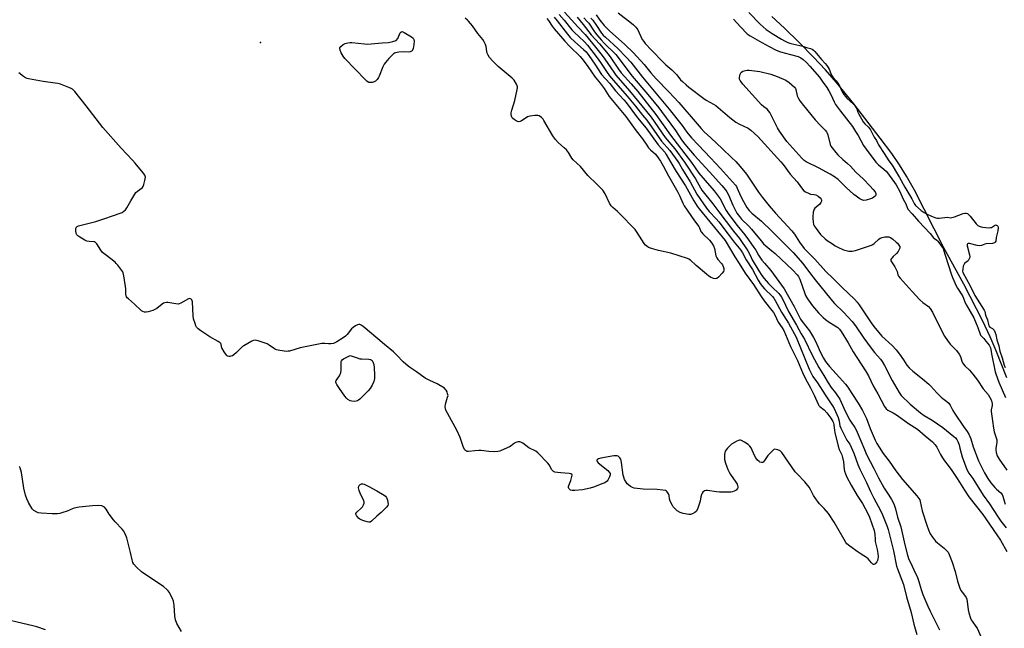
# Model space of a CAD drawing. Units: inches. Extents: x 1177769 to 1183769, y 517459 to 521460.
# Drawn here: x 1178779 to 1179287, y 518340 to 518654 of the extents above; entities that cross this region are included whole.
import ezdxf

# ---------------------------------------------------------------- set-up
doc = ezdxf.new("R2010")
doc.units = ezdxf.units.IN
doc.header["$MEASUREMENT"] = 0
for name, color, linetype in [('ELEV-Spot Elevation', 7, 'Continuous'), ('HYDRO-Stream Poly Centerlines', 142, 'Continuous'), ('HYDRO-Water Body', 4, 'Continuous'), ('Undefined', 1, 'Continuous')]:
    doc.layers.add(name, color=color, linetype=linetype)

msp = doc.modelspace()

# ---------------------------------------------------------------- linework, layer by layer
at = {"layer": 'ELEV-Spot Elevation'}
msp.add_point((1178903.63, 518642.13, 202.71), dxfattribs=at)
at = {"layer": 'HYDRO-Stream Poly Centerlines'}
msp.add_lwpolyline([(1179288.16, 518469.21), (1179282.71, 518483.23), (1179279.62, 518490.32), (1179275.83, 518498.38), (1179266.13, 518517.45), (1179255.75, 518536.33), (1179240.58, 518566), (1179236.56, 518573.22), (1179232.96, 518578.98), (1179228.86, 518584.83), (1179222.95, 518592.83), (1179209.28, 518610.47), (1179200.35, 518621.46), (1179194.72, 518628.08), (1179188.63, 518634.61), (1179181.24, 518642.12), (1179173.64, 518649.53), (1179167.18, 518655.51)], dxfattribs=at)
at = {"layer": 'HYDRO-Water Body'}
msp.add_polyline3d([(1179288.16, 518469.21, 0), (1179282.71, 518483.23, 0), (1179279.62, 518490.32, 0), (1179275.83, 518498.38, 0), (1179266.13, 518517.45, 0), (1179255.75, 518536.33, 0), (1179240.58, 518566, 0), (1179236.56, 518573.22, 0), (1179232.96, 518578.98, 0), (1179228.86, 518584.83, 0), (1179222.95, 518592.83, 0), (1179209.28, 518610.47, 0), (1179200.35, 518621.46, 0), (1179194.72, 518628.08, 0), (1179188.63, 518634.61, 0), (1179181.24, 518642.12, 0), (1179173.64, 518649.53, 0), (1179167.18, 518655.51, 0)], dxfattribs=at)
at = {"layer": 'Undefined'}
for points, elevation in [([(1179054.94, 518655.13), (1179056.53, 518653.27), (1179061.74, 518646.43), (1179063.24, 518644.67), (1179065.55, 518642.44), (1179070.1, 518638.59), (1179071.35, 518637.32), (1179072.72, 518635.5), (1179075.9, 518630.92), (1179079.36, 518625.54), (1179083.54, 518620.9), (1179086.54, 518617.25), (1179090.8, 518612.58), (1179092, 518611.18), (1179097.89, 518603.34), (1179102.3, 518598.01), (1179108.45, 518589.4), (1179111.88, 518585.51), (1179112.59, 518584.44), (1179114.98, 518580.26), (1179117.8, 518575.68), (1179122.63, 518568.25), (1179126.94, 518560.48), (1179128.64, 518557.78), (1179129.7, 518556.36), (1179142.99, 518540.03), (1179148.1, 518531.6), (1179150.28, 518528.26), (1179153.28, 518523.19), (1179157.63, 518517.44), (1179161.6, 518511.23), (1179163.21, 518508.89), (1179167.13, 518503.98), (1179167.93, 518502.87), (1179168.58, 518501.72), (1179170.42, 518497.87), (1179172.5, 518495.03), (1179173.26, 518493.65), (1179176.65, 518485.36), (1179180.27, 518478.11), (1179182.95, 518471.98), (1179184.48, 518468.76), (1179187.08, 518464.02), (1179188.95, 518460.39), (1179190.99, 518455.64), (1179191.37, 518455.04), (1179191.86, 518454.48), (1179193.99, 518452.72), (1179195.42, 518451.28), (1179197.55, 518448.48), (1179198.54, 518446.71), (1179198.8, 518446.01), (1179199.04, 518444.96), (1179199.34, 518442.16), (1179199.55, 518441), (1179201.34, 518434.06), (1179201.86, 518432.35), (1179203.11, 518429.51), (1179203.53, 518428.15), (1179203.96, 518425.91), (1179204.35, 518421.93), (1179204.54, 518421.13), (1179204.98, 518419.83), (1179205.8, 518418.03), (1179207.99, 518413.96), (1179211.15, 518408.63), (1179213.82, 518404.52), (1179216.65, 518399.35), (1179217.51, 518397.4), (1179219.77, 518390.49), (1179220.23, 518388.63), (1179220.31, 518385.86), (1179220.42, 518384.79), (1179221.37, 518380.68), (1179221.73, 518378.66), (1179221.84, 518376.9), (1179221.78, 518376), (1179221.61, 518375.14), (1179221.24, 518374.39), (1179220.32, 518373.38), (1179219.72, 518373.02), (1179219.53, 518373), (1179219.16, 518373.14), (1179218.44, 518373.82), (1179216.67, 518375.97), (1179215.91, 518376.69), (1179213.21, 518378.28), (1179211.56, 518379.36), (1179207.27, 518382.44), (1179205.75, 518383.72), (1179205.23, 518384.41), (1179204.31, 518385.88), (1179199.15, 518394.86), (1179196.27, 518399.33), (1179194.04, 518401.95), (1179191.67, 518404.33), (1179190.92, 518405.19), (1179188.57, 518408.63), (1179187.05, 518411.71), (1179186.28, 518412.92), (1179184.08, 518415.64), (1179180.14, 518419.74), (1179179.15, 518420.86), (1179172.19, 518430.75), (1179171.39, 518431.57), (1179170.19, 518432.14), (1179169.41, 518432.35), (1179168.67, 518432.41), (1179168.19, 518432.28), (1179167.75, 518431.99), (1179166.7, 518430.98), (1179165.11, 518429.19), (1179163.31, 518426.55), (1179162.8, 518425.92), (1179162.4, 518425.64), (1179161.69, 518425.53), (1179160.96, 518425.74), (1179160.53, 518426.04), (1179159.76, 518426.86), (1179158.88, 518428.01), (1179158.14, 518429.29), (1179156.43, 518433.12), (1179155.81, 518434.1), (1179154.95, 518434.84), (1179152.98, 518436.12), (1179151.47, 518436.94), (1179150.95, 518437.09), (1179150.4, 518437.08), (1179149.87, 518436.94), (1179149.09, 518436.6), (1179146.3, 518435), (1179145.42, 518434.26), (1179144.22, 518433), (1179143.49, 518432.12), (1179143.07, 518431.4), (1179142.84, 518430.61), (1179142.73, 518429.77), (1179142.65, 518428.34), (1179142.7, 518427.2), (1179143.26, 518425.24), (1179144.48, 518421.92), (1179145.06, 518420.58), (1179145.84, 518419.34), (1179148.61, 518415.51), (1179149.2, 518414.5), (1179149.48, 518413.67), (1179149.58, 518413.13), (1179149.58, 518412.61), (1179149.4, 518412.15), (1179148.64, 518411.4), (1179147.67, 518410.79), (1179146.86, 518410.5), (1179146, 518410.38), (1179140.08, 518410.27), (1179138.63, 518410.42), (1179134, 518411.18), (1179133.16, 518411.22), (1179132.41, 518411.02), (1179131.59, 518410.31), (1179131.25, 518409.86), (1179130.88, 518409.15), (1179130.49, 518407.9), (1179130.11, 518405.69), (1179129.83, 518404.58), (1179128.72, 518401.59), (1179128.08, 518400.34), (1179127.49, 518399.75), (1179126.23, 518399.06), (1179125.14, 518398.73), (1179124.31, 518398.74), (1179121.48, 518399.32), (1179119.85, 518399.83), (1179118.39, 518400.74), (1179116.85, 518402.02), (1179116.31, 518402.68), (1179115.85, 518403.42), (1179114.65, 518405.73), (1179114.34, 518406.82), (1179114.18, 518408.65), (1179113.89, 518409.38), (1179113.14, 518410.49), (1179112.77, 518410.85), (1179112.33, 518411.11), (1179110.94, 518411.42), (1179108, 518411.71), (1179100.82, 518411.77), (1179097.61, 518412.17), (1179096.17, 518412.43), (1179095.34, 518412.67), (1179094.33, 518413.22), (1179093.15, 518414.08), (1179092.52, 518414.68), (1179092.02, 518415.38), (1179091.18, 518416.92), (1179090.74, 518417.99), (1179090.5, 518419.15), (1179089.62, 518425.61), (1179089.22, 518427.31), (1179088.83, 518428), (1179088.5, 518428.4), (1179087.88, 518428.83), (1179087.41, 518429), (1179086.56, 518429.06), (1179085.67, 518428.98), (1179078.95, 518427.91), (1179077.82, 518427.55), (1179077.21, 518427.11), (1179076.96, 518426.75), (1179076.92, 518426.56), (1179077, 518426.2), (1179077.58, 518425.44), (1179082.55, 518421.5), (1179083.34, 518420.67), (1179083.71, 518419.98), (1179083.81, 518419.24), (1179083.49, 518418.21), (1179082.53, 518416.44), (1179082.19, 518415.99), (1179081.77, 518415.62), (1179081.02, 518415.2), (1179079.93, 518414.74), (1179075.23, 518412.89), (1179073.55, 518412.35), (1179069.53, 518411.57), (1179065.62, 518411.19), (1179064.15, 518411.13), (1179063.36, 518411.3), (1179062.94, 518411.6), (1179062.49, 518412.24), (1179062.34, 518412.74), (1179062.36, 518413.27), (1179062.5, 518413.82), (1179063.46, 518416.37), (1179064.04, 518418.37), (1179064.12, 518419.12), (1179064.01, 518419.51), (1179063.88, 518419.64), (1179063.47, 518419.81), (1179062.69, 518419.94), (1179058.29, 518420.25), (1179056.6, 518420.45), (1179055.26, 518420.7), (1179054.53, 518420.98), (1179054.02, 518421.39), (1179053.69, 518421.82), (1179052.4, 518424.39), (1179051.74, 518425.34), (1179046.55, 518430.51), (1179045.39, 518431.37), (1179041.89, 518433.22), (1179038.76, 518435.56), (1179037.78, 518436.08), (1179037.26, 518436.19), (1179036.45, 518436.22), (1179035.64, 518436.12), (1179035.13, 518435.97), (1179034.42, 518435.53), (1179032.82, 518434.27), (1179031.84, 518433.7), (1179027.66, 518431.77), (1179026.86, 518431.47), (1179025.84, 518431.23), (1179024.17, 518431.13), (1179021.31, 518431.19), (1179017.31, 518431.72), (1179016.03, 518431.81), (1179014.04, 518431.69), (1179010.75, 518431.3), (1179010.03, 518431.33), (1179009.67, 518431.45), (1179009.3, 518431.7), (1179008.96, 518432.09), (1179008.26, 518433.3), (1179006.45, 518438.53), (1179004.98, 518441.98), (1179000, 518450.98)], 202), ([(1179051.21, 518654.42), (1179051.93, 518653.51), (1179053.91, 518650.57), (1179054.99, 518649.13), (1179060.45, 518642.75), (1179062.92, 518640), (1179068.28, 518634.86), (1179069.94, 518633.02), (1179072.35, 518629.75), (1179076.13, 518624.17), (1179078.61, 518621.14), (1179080.66, 518618.32), (1179083.21, 518614.34), (1179091.82, 518603.99), (1179094.97, 518599.73), (1179097.17, 518596.59), (1179100.43, 518592.46), (1179102.63, 518589.14), (1179103.62, 518587.8), (1179104.53, 518586.81), (1179107.14, 518584.47), (1179108.55, 518582.69), (1179109.67, 518580.98), (1179111.07, 518578.61), (1179113.84, 518573.36), (1179118.65, 518564.96), (1179119.49, 518563.23), (1179121.19, 518559.24), (1179121.91, 518557.87), (1179127.21, 518550.22), (1179129.43, 518547.3), (1179129.84, 518546.56), (1179130.57, 518544.77), (1179130.86, 518544.3), (1179131.61, 518543.43), (1179134.91, 518540.15), (1179136.13, 518538.6), (1179136.98, 518537.21), (1179137.47, 518535.91), (1179138.3, 518532.14), (1179138.68, 518531.05), (1179139.29, 518530.17), (1179141.13, 518528.2), (1179141.61, 518527.58), (1179142.07, 518526.64), (1179142.34, 518525.57), (1179142.38, 518524.79), (1179142.12, 518524.05), (1179141.43, 518523.15), (1179139.61, 518521.19), (1179138.74, 518520.48), (1179138.06, 518520.26), (1179137, 518520.44), (1179135.42, 518521.14), (1179134.58, 518521.72), (1179133.47, 518522.63), (1179128.11, 518527.23), (1179125.14, 518529.91), (1179124.36, 518530.46), (1179123.61, 518530.83), (1179115.04, 518533.54), (1179108.77, 518534.97), (1179105, 518535.99), (1179103.61, 518536.5), (1179102.64, 518537.07), (1179102.06, 518537.58), (1179101.36, 518538.47), (1179097.69, 518544.22), (1179096.62, 518545.63), (1179088.57, 518554), (1179087.5, 518555), (1179085.1, 518557.02), (1179084.34, 518557.85), (1179083.46, 518559.32), (1179081.18, 518564.1), (1179079.92, 518565.94), (1179076.92, 518569.03), (1179072.22, 518573.51), (1179068.48, 518578.2), (1179064.76, 518581.58), (1179064.08, 518582.48), (1179062.27, 518585.41), (1179061.19, 518586.83), (1179060.15, 518587.81), (1179057.08, 518590.41), (1179055.35, 518592.29), (1179054.21, 518593.98), (1179049.66, 518601.83), (1179049.19, 518602.52), (1179048.39, 518603.38), (1179047.25, 518604.24), (1179046.45, 518604.47), (1179044.99, 518604.46), (1179042.31, 518604.19), (1179041.26, 518603.84), (1179039.53, 518602.58), (1179038.07, 518601.7), (1179037.32, 518601.36), (1179036.58, 518601.22), (1179036.07, 518601.33), (1179035.31, 518601.7), (1179034.33, 518602.36), (1179033.66, 518602.91), (1179033.29, 518603.34), (1179032.95, 518604.11), (1179032.77, 518604.96), (1179032.77, 518605.82), (1179033.09, 518607.22), (1179034.58, 518612.21), (1179035.89, 518617.93), (1179036, 518618.77), (1179035.97, 518619.32), (1179035.82, 518619.85), (1179035.45, 518620.63), (1179034.23, 518622.64), (1179033.29, 518623.75), (1179026.01, 518629.8), (1179023.33, 518632.51), (1179021.65, 518634.44), (1179020.84, 518635.58), (1179020.4, 518636.66), (1179020.21, 518637.49), (1179019.86, 518639.99), (1179019.57, 518641.07), (1179018.91, 518642.38), (1179018.11, 518643.64), (1179015.6, 518646.76), (1179012.83, 518650.63), (1179010.83, 518653.12), (1179010.19, 518653.71), (1179009.01, 518654.61)], 204), ([(1179057.46, 518656.58), (1179060.15, 518653.56), (1179064.1, 518648.69), (1179065.23, 518647.41), (1179070.3, 518642.64), (1179072.1, 518640.73), (1179077.1, 518634.15), (1179078.77, 518631.79), (1179081.81, 518627.2), (1179083.51, 518624.9), (1179085.44, 518622.56), (1179092.61, 518614.37), (1179096.75, 518609.35), (1179100.48, 518604.63), (1179102.69, 518602), (1179110.23, 518591.33), (1179114.49, 518586.41), (1179118.69, 518580.84), (1179119.35, 518579.76), (1179121.04, 518576.64), (1179125.07, 518570.24), (1179128.48, 518564.01), (1179133.45, 518556.67), (1179134.78, 518555), (1179138.48, 518551.14), (1179139.78, 518549.66), (1179145.17, 518542.67), (1179147.64, 518539.23), (1179151.13, 518534.98), (1179151.99, 518533.68), (1179153.86, 518530.01), (1179157.1, 518525.11), (1179160.07, 518519.58), (1179161.11, 518517.9), (1179162.27, 518516.31), (1179163.34, 518515.1), (1179167.43, 518511.1), (1179168.1, 518510.29), (1179168.85, 518509.16), (1179172.14, 518503.12), (1179175.67, 518497.4), (1179179.58, 518490.19), (1179186.28, 518473.8), (1179187.12, 518471.97), (1179188.31, 518470.01), (1179190.66, 518466.7), (1179194.5, 518460.53), (1179198.4, 518454.88), (1179199.23, 518453.43), (1179200.64, 518450.35), (1179201.26, 518448.77), (1179201.77, 518446.86), (1179202.22, 518444.42), (1179202.61, 518443.33), (1179205.77, 518437.16), (1179207.22, 518435), (1179208.04, 518433.42), (1179209.4, 518430.45), (1179211.49, 518424.58), (1179212.51, 518422.2), (1179215.9, 518415.34), (1179218.01, 518410.57), (1179219.6, 518407.22), (1179223.05, 518400.8), (1179224.09, 518398.68), (1179226.48, 518392.64), (1179226.99, 518391.14), (1179229.74, 518380.14), (1179231.38, 518372.23), (1179231.83, 518370.84), (1179234.88, 518362.68), (1179236.47, 518356.32), (1179238.99, 518348.28), (1179240.25, 518342.25), (1179241.8, 518336.9)], 200), ([(1179060.18, 518657.81), (1179063.91, 518653.85), (1179067.12, 518650.18), (1179070.81, 518646.19), (1179076.25, 518639.66), (1179079.69, 518635.4), (1179081.11, 518633.46), (1179085.59, 518626.86), (1179086.76, 518625.31), (1179093.81, 518617.13), (1179104.86, 518603.6), (1179112.11, 518593.16), (1179117.07, 518587.28), (1179122.13, 518580.44), (1179127.73, 518571.83), (1179130.29, 518567.12), (1179131.05, 518565.93), (1179136.67, 518558.89), (1179139.74, 518554.8), (1179147.42, 518544.93), (1179150.47, 518541.13), (1179154.7, 518534.78), (1179155.37, 518533.54), (1179156.36, 518531.28), (1179156.96, 518530.1), (1179160.33, 518524.35), (1179161.86, 518521.98), (1179163.07, 518520.47), (1179165.34, 518517.94), (1179167.32, 518515.91), (1179170.78, 518512.71), (1179171.3, 518512.11), (1179171.94, 518511.18), (1179172.61, 518509.92), (1179175.65, 518503.42), (1179179.8, 518496.33), (1179182.26, 518491.93), (1179183.87, 518489.26), (1179187.84, 518480.88), (1179191.28, 518474.61), (1179193.88, 518470.43), (1179196.13, 518466.64), (1179197.76, 518464.34), (1179199.97, 518461.54), (1179202.15, 518458.2), (1179204.95, 518452.04), (1179207.31, 518447.47), (1179207.95, 518446.36), (1179209.8, 518443.63), (1179210.49, 518442.4), (1179213, 518436.77), (1179214.78, 518432.34), (1179215.95, 518429.65), (1179219.72, 518422.48), (1179222.07, 518417.61), (1179225.07, 518412.33), (1179227.44, 518408.74), (1179228.82, 518406.46), (1179229.89, 518404.37), (1179230.81, 518401.63), (1179231.93, 518397.36), (1179233.55, 518392.39), (1179235.67, 518383.07), (1179237.09, 518377.84), (1179237.77, 518375.64), (1179238.48, 518374.03), (1179241.21, 518368.42), (1179241.92, 518366.78), (1179242.86, 518364.27), (1179244.06, 518360.1), (1179244.87, 518357.58), (1179247.54, 518351.46), (1179248.66, 518349.02), (1179253.45, 518339.3)], 198), ([(1179066.8, 518655.18), (1179069.93, 518651.43), (1179073.97, 518646.13), (1179078.22, 518641.35), (1179082.7, 518636.12), (1179084.13, 518634.15), (1179088.11, 518628.36), (1179089.49, 518626.5), (1179094.54, 518620.89), (1179098, 518616.84), (1179107.27, 518605.07), (1179114.95, 518594.27), (1179125.67, 518580.17), (1179129.49, 518574.84), (1179132.67, 518570.98), (1179137.37, 518565.71), (1179138.48, 518564.36), (1179140.41, 518561.53), (1179143.63, 518555.58), (1179144.99, 518553.48), (1179149.23, 518547.79), (1179153.23, 518542.89), (1179155.15, 518540.34), (1179157.86, 518536.48), (1179158.77, 518535.01), (1179160.16, 518532.49), (1179161.99, 518529.9), (1179163.27, 518528.31), (1179166.65, 518524.53), (1179169.34, 518520.88), (1179173.42, 518515.13), (1179178.59, 518506.07), (1179181.86, 518499.54), (1179182.76, 518498.22), (1179186.45, 518493.39), (1179188.65, 518490.09), (1179189.45, 518488.53), (1179190.92, 518485.04), (1179192.08, 518482.57), (1179193.76, 518479.37), (1179194.83, 518477.59), (1179196.77, 518475.08), (1179202.03, 518469.5), (1179205.12, 518465.94), (1179206.26, 518464.35), (1179208.28, 518461.11), (1179211.56, 518456.16), (1179213.79, 518452.47), (1179214.86, 518450.41), (1179215.8, 518448.27), (1179217.75, 518443.07), (1179220.37, 518437.03), (1179221.14, 518435.41), (1179222.38, 518433.44), (1179224.5, 518430.31), (1179227.58, 518426.3), (1179231.07, 518421.35), (1179234.42, 518416.85), (1179241.81, 518408.49), (1179242.89, 518407.09), (1179243.31, 518406.32), (1179243.62, 518405.53), (1179244.63, 518400.74), (1179246.91, 518393.31), (1179247.78, 518390.87), (1179248.7, 518388.85), (1179249.85, 518387.17), (1179251.48, 518385.11), (1179252.53, 518384.12), (1179255.92, 518381.36), (1179256.97, 518380.42), (1179257.89, 518379.41), (1179258.57, 518378.18), (1179260.09, 518374.15), (1179261.5, 518369.42), (1179262.82, 518364.41), (1179263.9, 518360.85), (1179264.54, 518359.63), (1179265.93, 518357.91), (1179266.78, 518356.7), (1179267.24, 518355.94), (1179267.6, 518355.15), (1179267.83, 518354.02), (1179268.23, 518349.61), (1179268.61, 518348.17), (1179269.56, 518345.33), (1179269.91, 518344.5), (1179270.33, 518343.77), (1179272.25, 518341.13), (1179272.85, 518340.12), (1179274.75, 518335.89)], 196), ([(1179070.15, 518654.9), (1179071.79, 518653.14), (1179072.71, 518652.04), (1179075.79, 518647.69), (1179076.98, 518646.13), (1179079.16, 518643.51), (1179080.67, 518641.86), (1179082.05, 518640.47), (1179085.2, 518637.51), (1179086.74, 518635.85), (1179095.2, 518624.8), (1179103.23, 518615.37), (1179108.83, 518608.42), (1179110.3, 518606.49), (1179114.97, 518599.94), (1179117.38, 518596.73), (1179120.61, 518591.98), (1179122.25, 518589.77), (1179127.12, 518584.05), (1179134.91, 518575.36), (1179141.35, 518568.36), (1179143.15, 518566.21), (1179143.95, 518565.07), (1179144.75, 518563.61), (1179146.99, 518558.19), (1179147.96, 518556.12), (1179149.13, 518554.05), (1179150.35, 518552.38), (1179151.51, 518551.09), (1179155.22, 518547.37), (1179156.56, 518545.93), (1179161.55, 518539.81), (1179162.83, 518538.35), (1179163.96, 518537.31), (1179167.12, 518534.74), (1179168.78, 518533.28), (1179177.97, 518524.76), (1179180.14, 518522.41), (1179180.83, 518521.42), (1179181.47, 518520.11), (1179184.1, 518512.78), (1179184.52, 518511.77), (1179185.56, 518510.03), (1179188.08, 518506.42), (1179191.07, 518502.84), (1179193.55, 518500.3), (1179194.7, 518499.35), (1179196.65, 518497.95), (1179199.71, 518496.12), (1179201.05, 518495.19), (1179202.05, 518494.27), (1179202.88, 518493.16), (1179206.52, 518487.24), (1179209.08, 518482.7), (1179215.39, 518472.81), (1179216.85, 518470.2), (1179219.35, 518465.17), (1179221.8, 518460.95), (1179225.2, 518454.53), (1179225.99, 518453.35), (1179226.88, 518452.63), (1179229.62, 518451.25), (1179231.37, 518450.17), (1179237.5, 518445.77), (1179242.15, 518442.79), (1179246.07, 518439.38), (1179249.84, 518436.32), (1179251.35, 518434.68), (1179252.09, 518433.57), (1179253.95, 518429.7), (1179254.99, 518427.93), (1179256.02, 518426.49), (1179258.03, 518423.97), (1179259.88, 518421.47), (1179262.19, 518417.79), (1179263.86, 518415.4), (1179266.42, 518411.3), (1179268.7, 518407.97), (1179275.89, 518398.76), (1179283.14, 518388.32), (1179284.93, 518385.58), (1179288.19, 518379.74)], 194), ([(1179073.88, 518654.73), (1179074.79, 518653.58), (1179076.71, 518650.94), (1179079.37, 518646.99), (1179080.19, 518645.92), (1179081.29, 518644.8), (1179087.8, 518639.09), (1179092.11, 518634.62), (1179094.37, 518631.93), (1179100.41, 518624.18), (1179114.24, 518607.77), (1179120.87, 518599.32), (1179123.26, 518595.88), (1179125.62, 518592.92), (1179129.23, 518589.26), (1179135.42, 518582.6), (1179140.66, 518577.24), (1179148.35, 518568.59), (1179148.85, 518567.91), (1179149.3, 518567.09), (1179151.02, 518563.1), (1179152.5, 518560.09), (1179154.24, 518557.09), (1179155.4, 518555.54), (1179156.78, 518554.14), (1179161.7, 518549.93), (1179166.91, 518545.07), (1179172.64, 518539.41), (1179178.03, 518533.83), (1179183.14, 518528.2), (1179186.45, 518523.58), (1179189.41, 518519.7), (1179197.42, 518509.74), (1179199.42, 518507.65), (1179203.98, 518503.13), (1179208.47, 518498.34), (1179210.23, 518496.07), (1179214.56, 518489.62), (1179218.25, 518484.58), (1179220, 518482.38), (1179223.12, 518478.86), (1179224.03, 518477.64), (1179225.13, 518475.69), (1179229.09, 518467.81), (1179232.66, 518461.66), (1179233.75, 518460.15), (1179238.36, 518455.6), (1179243.65, 518451.22), (1179245.65, 518449.76), (1179249.68, 518447.36), (1179255.2, 518443.61), (1179260.97, 518439), (1179261.82, 518438.23), (1179262.51, 518437.41), (1179263.01, 518436.4), (1179263.56, 518434.73), (1179264.02, 518433.03), (1179264.59, 518430.34), (1179265.15, 518428.58), (1179267.63, 518422.05), (1179268.65, 518420.13), (1179270.69, 518417.29), (1179272.11, 518415.15), (1179275.99, 518408.76), (1179279.28, 518404.27), (1179283.32, 518397.86), (1179285.1, 518395.29), (1179287.84, 518392)], 192), ([(1179076.52, 518656.35), (1179078.48, 518653.62), (1179080.74, 518650.87), (1179083.43, 518648.09), (1179091.42, 518641.11), (1179095.78, 518636.79), (1179101.35, 518630.72), (1179104.75, 518626.52), (1179107.5, 518623.42), (1179114.05, 518616.74), (1179119.22, 518611.23), (1179128.53, 518600.16), (1179130.69, 518597.71), (1179132.25, 518596.15), (1179135.74, 518592.97), (1179141.68, 518587.25), (1179146.37, 518582.89), (1179148.46, 518580.78), (1179150.86, 518578.21), (1179153.99, 518574.3), (1179160.16, 518565.01), (1179162.25, 518562.16), (1179165.65, 518557.97), (1179168.99, 518554.19), (1179177.46, 518545.11), (1179178.82, 518543.26), (1179181.34, 518539.23), (1179183.83, 518536), (1179186.03, 518533.67), (1179189.22, 518530.49), (1179194.9, 518523.98), (1179198.66, 518520.51), (1179203.34, 518515.77), (1179209.7, 518509.73), (1179211.1, 518508.29), (1179212.13, 518506.91), (1179218.35, 518497.52), (1179219.69, 518495.68), (1179223.76, 518490.78), (1179229.06, 518485.96), (1179231.2, 518483.66), (1179232.95, 518481.45), (1179234.95, 518478.56), (1179236.69, 518475.82), (1179237.8, 518474.46), (1179239.69, 518472.62), (1179244.74, 518468.75), (1179248.04, 518465.91), (1179249.1, 518464.87), (1179252.11, 518461.58), (1179254.35, 518459.28), (1179255.23, 518458.53), (1179257.31, 518457.11), (1179258.26, 518456.19), (1179259.03, 518455.1), (1179260.43, 518452.35), (1179261.16, 518451.1), (1179265.85, 518444.23), (1179267.81, 518441.59), (1179268.59, 518440.12), (1179269.62, 518437.75), (1179270.85, 518433.76), (1179273.62, 518426.48), (1179276.64, 518420.27), (1179278.43, 518417.28), (1179279.96, 518415.18), (1179281.99, 518412.65), (1179282.86, 518411.85), (1179285.15, 518410), (1179285.84, 518409.17), (1179286.21, 518408.3), (1179286.78, 518405.77), (1179287.35, 518404.08)], 190), ([(1179087.97, 518657.34), (1179094.77, 518652.14), (1179095.81, 518651.19), (1179096.98, 518649.98), (1179098.01, 518648.67), (1179100.35, 518643.7), (1179101.05, 518642.55), (1179101.77, 518641.65), (1179105.02, 518638.13), (1179111.07, 518631.93), (1179112.51, 518630.6), (1179115.56, 518628.08), (1179117.02, 518626.71), (1179118.09, 518625.5), (1179120.07, 518622.95), (1179121.02, 518621.96), (1179122.88, 518620.26), (1179124.37, 518619.03), (1179132.08, 518613.3), (1179133.31, 518612.47), (1179136.99, 518610.37), (1179138.18, 518609.57), (1179145.53, 518603.37), (1179148.62, 518601.05), (1179150.37, 518599.97), (1179154.82, 518598.01), (1179156.22, 518596.99), (1179159.92, 518593.62), (1179171.82, 518580.66), (1179172.92, 518579.28), (1179176.5, 518574.26), (1179180.2, 518570.31), (1179182.88, 518566.58), (1179183.61, 518565.72), (1179184.5, 518565.06), (1179186.29, 518564.24), (1179187.1, 518564.01), (1179188.91, 518563.81), (1179189.7, 518563.59), (1179190.92, 518562.88), (1179191.94, 518562), (1179192.44, 518561.39), (1179192.65, 518560.95), (1179192.65, 518560.24), (1179192.4, 518559.55), (1179191.63, 518558.59), (1179189.34, 518556.73), (1179188.91, 518556.16), (1179188.71, 518555.67), (1179188.48, 518554.58), (1179188.24, 518552.32), (1179188.22, 518551.15), (1179188.33, 518549.67), (1179188.6, 518548.32), (1179188.9, 518547.68), (1179189.37, 518546.94), (1179192.24, 518543.17), (1179194.51, 518540.91), (1179195.65, 518540.02), (1179198.31, 518538.25), (1179199.78, 518537.32), (1179201.07, 518536.63), (1179203.97, 518535.24), (1179205.33, 518534.84), (1179206.73, 518534.59), (1179208.52, 518534.61), (1179210.27, 518534.89), (1179218.39, 518537.6), (1179219.19, 518537.95), (1179219.91, 518538.44), (1179222.27, 518540.69), (1179222.96, 518541.22), (1179223.98, 518541.63), (1179225.37, 518541.87), (1179226.49, 518541.97), (1179227.31, 518541.94), (1179227.82, 518541.79), (1179228.3, 518541.53), (1179229.45, 518540.7), (1179231.25, 518539.22), (1179231.87, 518538.61), (1179232.58, 518537.7), (1179232.98, 518536.97), (1179233.09, 518536.5), (1179233.07, 518536.07), (1179232.79, 518535.34), (1179232.19, 518534.4), (1179231.3, 518533.29), (1179229.64, 518531.76), (1179228.87, 518530.94), (1179228.58, 518530.51), (1179228.44, 518530.07), (1179228.5, 518529.6), (1179228.72, 518529.12), (1179230.47, 518526.39), (1179231.31, 518524.81), (1179231.62, 518523.99), (1179232.06, 518522.38), (1179232.36, 518521.69), (1179233.18, 518520.61), (1179239.35, 518513.69), (1179243.42, 518509.45), (1179244.91, 518508.03), (1179247.77, 518505.96), (1179248.69, 518505), (1179249.9, 518503.1), (1179254.05, 518494.6), (1179256.15, 518490.78), (1179257.63, 518488.54), (1179259.02, 518486.61), (1179262.21, 518483.32), (1179263.56, 518481.51), (1179264.25, 518480.3), (1179265.05, 518477.8), (1179265.4, 518477), (1179265.83, 518476.26), (1179266.61, 518475.38), (1179269, 518473.14), (1179270.72, 518471.06), (1179273.09, 518467.99), (1179276.08, 518463.63), (1179278.51, 518460.66), (1179279.95, 518458.29), (1179280.44, 518456.95), (1179280.66, 518455.82), (1179280.63, 518454.97), (1179280.21, 518452.75), (1179280.19, 518451.92), (1179280.88, 518447.02), (1179281.28, 518443.36), (1179281.73, 518441.35), (1179282.77, 518438.4), (1179283.03, 518437.32), (1179283.01, 518435.93), (1179282.57, 518432.94), (1179282.53, 518432.14), (1179282.75, 518430.72), (1179283.27, 518429.06), (1179284.2, 518427.34), (1179288.29, 518421.58)], 188), ([(1179147.26, 518654.1), (1179150.99, 518650.25), (1179154.41, 518646.55), (1179155.88, 518645.54), (1179162, 518642.14), (1179165.69, 518639.98), (1179169.41, 518638.1), (1179171.63, 518637.31), (1179176.78, 518635.99), (1179180.67, 518634.85), (1179182.03, 518634.26), (1179183.31, 518633.33), (1179184.98, 518631.77), (1179186.72, 518629.97), (1179191.74, 518624.32), (1179193, 518622.24), (1179195.4, 518618.87), (1179196.42, 518617.23), (1179197.48, 518615.3), (1179199.25, 518611.48), (1179199.95, 518610.24), (1179202.46, 518606.73), (1179208.61, 518598.88), (1179210.24, 518596.27), (1179211.65, 518594.18), (1179214.41, 518588.98), (1179215.65, 518587.16), (1179220.69, 518580.49), (1179222, 518579.13), (1179224.78, 518576.9), (1179226.15, 518575.59), (1179230.39, 518569.87), (1179231.13, 518568.69), (1179233.03, 518565.3), (1179234.79, 518561.37), (1179236.08, 518558.9), (1179236.82, 518557.01), (1179237.22, 518556.27), (1179239.47, 518553.81), (1179242.68, 518550.09), (1179248.64, 518543.66), (1179250.39, 518541.47), (1179250.92, 518540.99), (1179252.06, 518540.19), (1179252.66, 518539.62), (1179254.91, 518536.69), (1179255.33, 518535.96), (1179255.64, 518535.17), (1179256.53, 518531.97), (1179259.5, 518522.92), (1179260.25, 518521.01), (1179262.1, 518516.74), (1179262.81, 518515.45), (1179265.44, 518511.48), (1179265.93, 518510.39), (1179266.82, 518507.93), (1179267.35, 518506.78), (1179271.23, 518500.1), (1179273.27, 518495.21), (1179274.41, 518491.77), (1179274.72, 518491.31), (1179276.37, 518489.5), (1179277.47, 518488.17), (1179279.02, 518486.02), (1179279.74, 518484.77), (1179280, 518483.84), (1179280.28, 518481.64), (1179282.24, 518472.42), (1179282.57, 518471.25), (1179284.13, 518467.08), (1179287.5, 518459.15)], 186), ([(1179155.3, 518657.5), (1179161.08, 518651.56), (1179162.55, 518650.18), (1179164.2, 518648.88), (1179167.3, 518646.72), (1179172.07, 518643.79), (1179173.57, 518642.95), (1179175.36, 518642.09), (1179176.93, 518641.56), (1179180, 518640.93), (1179183.06, 518640.17), (1179184.97, 518639.56), (1179187.04, 518639.06), (1179187.95, 518638.62), (1179188.53, 518638.2), (1179189.26, 518637.47), (1179192.61, 518633.34), (1179194.55, 518631.31), (1179195.45, 518630.22), (1179196.21, 518629.17), (1179196.63, 518628.43), (1179197.42, 518626.11), (1179197.82, 518625.26), (1179198.52, 518624.32), (1179200.31, 518622.33), (1179201.18, 518621.12), (1179201.89, 518619.86), (1179203.41, 518616.68), (1179204.21, 518615.35), (1179205.03, 518614.23), (1179205.75, 518613.42), (1179209.19, 518610.41), (1179209.76, 518609.8), (1179210.84, 518607.98), (1179211.4, 518606.19), (1179211.69, 518605.52), (1179214.17, 518601.15), (1179215.03, 518600.12), (1179216.9, 518598.46), (1179217.9, 518597.11), (1179219.92, 518593.33), (1179221.09, 518591.59), (1179221.66, 518590.08), (1179222.05, 518589.3), (1179224.93, 518584.97), (1179227.32, 518581.04), (1179229.09, 518578.82), (1179229.66, 518577.97), (1179231.27, 518575.14), (1179232.97, 518572.52), (1179235.69, 518567.47), (1179239.29, 518561.58), (1179240.46, 518559.05), (1179241.2, 518558.05), (1179244.04, 518555.51), (1179245.53, 518554.44), (1179246.79, 518553.78), (1179249.69, 518552.47), (1179251.61, 518551.75), (1179252.47, 518551.61), (1179253.32, 518551.61), (1179257.55, 518552), (1179259.24, 518551.78), (1179259.89, 518551.82), (1179261.18, 518552.19), (1179265.66, 518553.9), (1179266.52, 518554.11), (1179267.23, 518554.13), (1179267.91, 518553.93), (1179268.5, 518553.49), (1179269.27, 518552.62), (1179272.38, 518548.6), (1179273.2, 518547.84), (1179274.02, 518547.4), (1179274.92, 518547.09), (1179275.85, 518546.9), (1179278.95, 518546.62), (1179279.76, 518546.67), (1179280.26, 518546.82), (1179281.81, 518547.8), (1179282.47, 518548.04), (1179282.79, 518548.02), (1179283.17, 518547.86), (1179283.6, 518547.42), (1179283.76, 518547.03), (1179283.81, 518546.57), (1179283.65, 518545.01), (1179282.7, 518541.63), (1179282.46, 518539.63), (1179282.22, 518539.16), (1179281.8, 518538.81), (1179281.31, 518538.6), (1179280.77, 518538.5), (1179277.57, 518538.34), (1179276.79, 518538.12), (1179275.12, 518537.46), (1179274.34, 518537.33), (1179272.94, 518537.53), (1179268.96, 518538.48), (1179268.24, 518538.51), (1179267.89, 518538.34), (1179267.76, 518537.97), (1179267.81, 518537.22), (1179268.94, 518532.59), (1179269.08, 518531.75), (1179269.09, 518531.21), (1179268.88, 518530.58), (1179268.21, 518529.62), (1179267.78, 518529.17), (1179266.47, 518528.13), (1179265.99, 518527.51), (1179265.72, 518526.75), (1179265.48, 518525.37), (1179265.43, 518524.27), (1179265.55, 518523.61), (1179269.25, 518516.76), (1179271.75, 518511.63), (1179276.46, 518504.19), (1179276.79, 518503.38), (1179277.22, 518501.62), (1179278.17, 518499.21), (1179278.72, 518496.75), (1179278.99, 518495.99), (1179279.49, 518495.38), (1179280.8, 518494.61), (1179281.3, 518494.22), (1179281.65, 518493.75), (1179282.03, 518493.04), (1179282.52, 518491.66), (1179283.12, 518488.91), (1179284.17, 518485.8), (1179284.67, 518483.01), (1179285.8, 518479.61), (1179286.76, 518475.81), (1179287.27, 518474.53)], 184), ([(1179000, 518461.04), (1178999.7, 518462.02), (1178999.23, 518462.97), (1178998.79, 518463.48), (1178998.34, 518463.84), (1178994.61, 518466.18), (1178990.78, 518467.9), (1178988.48, 518469.1), (1178984.04, 518472.41), (1178980.92, 518474.41), (1178979.76, 518475.24), (1178977.14, 518477.51), (1178973.8, 518481), (1178972.05, 518482.58), (1178967.55, 518486.44), (1178963.97, 518489.36), (1178956.46, 518495.79), (1178955.52, 518496.45), (1178954.79, 518496.78), (1178954.3, 518496.81), (1178953.53, 518496.58), (1178952.51, 518496.06), (1178951.27, 518495.28), (1178950.42, 518494.52), (1178948.2, 518491.54), (1178947.41, 518490.73), (1178946.22, 518489.9), (1178942.97, 518487.89), (1178941.95, 518487.32), (1178941.16, 518487), (1178939.78, 518486.82), (1178938.65, 518486.83), (1178936.71, 518487.03), (1178935.24, 518486.87), (1178924.1, 518484.63), (1178918.59, 518483.05), (1178917.81, 518482.92), (1178917.05, 518482.9), (1178913.5, 518483.35), (1178911.77, 518483.71), (1178910.71, 518484.22), (1178908.07, 518486.11), (1178907.06, 518486.7), (1178902.41, 518488.35), (1178901.59, 518488.57), (1178900.78, 518488.64), (1178899.97, 518488.44), (1178899.16, 518488.08), (1178894.95, 518485.82), (1178894.28, 518485.32), (1178891.15, 518482.31), (1178889.79, 518481.13), (1178889.07, 518480.67), (1178888.32, 518480.34), (1178887.81, 518480.2), (1178887.3, 518480.18), (1178886.58, 518480.42), (1178886.17, 518480.76), (1178885.62, 518481.42), (1178884.8, 518482.66), (1178883.62, 518484.68), (1178883.4, 518485.41), (1178883.26, 518486.56), (1178883.06, 518486.98), (1178882.71, 518487.34), (1178881.79, 518487.96), (1178877.48, 518490.46), (1178872.82, 518493.53), (1178871.39, 518494.54), (1178870.63, 518495.36), (1178870.24, 518496.12), (1178869.82, 518497.2), (1178869.04, 518499.72), (1178868.88, 518501.16), (1178868.51, 518508.47), (1178868.4, 518509.01), (1178868.19, 518509.46), (1178867.91, 518509.81), (1178867.57, 518510.04), (1178867.16, 518510.11), (1178866.43, 518509.89), (1178862.55, 518507.72), (1178861.74, 518507.4), (1178861.26, 518507.3), (1178859.91, 518507.34), (1178855.89, 518508.1), (1178855.07, 518508.09), (1178854.33, 518507.93), (1178853.63, 518507.66), (1178852.89, 518507.21), (1178850.07, 518505.05), (1178849.1, 518504.4), (1178848.04, 518503.94), (1178845.76, 518503.32), (1178844.62, 518503.09), (1178843.79, 518503.08), (1178843, 518503.37), (1178842.32, 518503.87), (1178838.64, 518507.28), (1178835.46, 518509.91), (1178834.88, 518510.54), (1178834.59, 518511), (1178834.39, 518511.5), (1178834.25, 518512.33), (1178834.14, 518515.21), (1178834.01, 518516.38), (1178833.08, 518521.89), (1178832.77, 518523.31), (1178832.58, 518523.85), (1178832.16, 518524.59), (1178830.04, 518527.37), (1178829.27, 518528.24), (1178828.62, 518528.83), (1178823.48, 518532.78), (1178822.15, 518533.92), (1178821.27, 518535.07), (1178819.3, 518538.29), (1178818.61, 518539.09), (1178818.18, 518539.33), (1178817.7, 518539.44), (1178815.24, 518539.56), (1178814.1, 518539.78), (1178813.03, 518540.27), (1178810.43, 518541.74), (1178809.45, 518542.39), (1178808.88, 518542.97), (1178808.6, 518543.71), (1178808.44, 518545.12), (1178808.45, 518545.96), (1178808.63, 518546.72), (1178809.09, 518547.29), (1178809.77, 518547.69), (1178818.75, 518549.92), (1178823.86, 518551.52), (1178826.79, 518552.64), (1178832.23, 518554.54), (1178833.21, 518555.11), (1178834.04, 518555.92), (1178834.73, 518556.85), (1178836.68, 518560.46), (1178839.32, 518564.71), (1178840.12, 518565.55), (1178842.53, 518567.22), (1178843.06, 518567.81), (1178843.46, 518568.83), (1178843.98, 518571.06), (1178844.23, 518572.72), (1178844.17, 518573.24), (1178843.98, 518573.74), (1178843.16, 518574.92), (1178839.02, 518579.96), (1178837.65, 518581.49), (1178831.75, 518587.62), (1178822.33, 518598.36), (1178813.69, 518609.5), (1178807.84, 518616.82), (1178806.64, 518618.05), (1178805.91, 518618.47), (1178804.84, 518618.92), (1178800.49, 518620.56), (1178799.12, 518621), (1178797.67, 518621.23), (1178791.55, 518621.94), (1178784.09, 518623.36), (1178783.25, 518623.57), (1178782.46, 518623.89), (1178781.5, 518624.51), (1178778.96, 518626.44)], 202), ([(1179000, 518450.98), (1178999.12, 518452.62), (1178998.92, 518453.41), (1178998.82, 518454.38), (1178998.99, 518455.59), (1179000, 518459.2)], 202), ([(1179000, 518459.2), (1179000.25, 518460.16), (1179000, 518461.04)], 202), ([(1178862.78, 518338.45), (1178860.44, 518342.61), (1178859.78, 518344.45), (1178859.34, 518346.42), (1178859.05, 518352.06), (1178858.74, 518354.12), (1178858.28, 518355.47), (1178856.5, 518358.72), (1178856.02, 518359.41), (1178855.46, 518360.02), (1178853.52, 518361.61), (1178846.08, 518366.61), (1178842.31, 518369.27), (1178839.74, 518371.64), (1178838.37, 518373.13), (1178837.86, 518374.08), (1178837.44, 518375.36), (1178836.65, 518379.19), (1178834.7, 518386.69), (1178834.24, 518388), (1178833.56, 518389.51), (1178833.14, 518390.21), (1178832.3, 518391.25), (1178828.71, 518394.95), (1178827.75, 518396.05), (1178825.61, 518398.88), (1178824, 518401.56), (1178823.09, 518402.51), (1178822.46, 518402.96), (1178821.73, 518403.25), (1178819.98, 518403.38), (1178816.99, 518403.27), (1178810.2, 518402.5), (1178808.46, 518402.21), (1178807.04, 518401.86), (1178803.9, 518400.59), (1178801.74, 518399.82), (1178800.09, 518399.33), (1178799.02, 518399.17), (1178796.27, 518399.14), (1178790.49, 518399.48), (1178789.07, 518399.66), (1178788.28, 518399.93), (1178786.83, 518400.79), (1178786.2, 518401.33), (1178785.84, 518401.76), (1178783.97, 518404.98), (1178783.07, 518406.91), (1178782.48, 518408.78), (1178781.6, 518412.36), (1178780.4, 518420.42), (1178779.66, 518422.85), (1178779.34, 518423.58)], 200), ([(1178792.69, 518339.29), (1178788.31, 518340.86), (1178786.29, 518341.38), (1178778.21, 518343.22), (1178773.83, 518344.39), (1178772.99, 518344.54), (1178772.35, 518344.52), (1178772.06, 518344.36), (1178771.98, 518344.2), (1178771.97, 518343.53), (1178772.34, 518341.84), (1178772.83, 518340.11)], 198)]:
    msp.add_lwpolyline(points, dxfattribs=dict(at, elevation=elevation))
for points, elevation in [([(1178979.84, 518637.21), (1178977.16, 518637.32), (1178974.83, 518637.1), (1178973.13, 518636.78), (1178972.67, 518636.58), (1178972.07, 518636.19), (1178971.2, 518635.41), (1178969.77, 518633.92), (1178968, 518631.88), (1178967.31, 518630.92), (1178966.68, 518629.63), (1178964.74, 518624.8), (1178964.35, 518624.03), (1178963.67, 518623.07), (1178962.89, 518622.24), (1178962.19, 518621.79), (1178961.1, 518621.52), (1178959.98, 518621.46), (1178959.44, 518621.54), (1178958.99, 518621.74), (1178958.32, 518622.22), (1178957.65, 518622.82), (1178947.06, 518633.83), (1178946.17, 518635.02), (1178945.16, 518636.86), (1178944.55, 518638.19), (1178944.42, 518638.97), (1178944.53, 518639.4), (1178944.92, 518640.01), (1178946.11, 518641.02), (1178947.24, 518641.64), (1178948.66, 518641.96), (1178949.83, 518642.07), (1178950.72, 518642.05), (1178957.23, 518641.36), (1178958.7, 518641.3), (1178966.26, 518641.94), (1178969.5, 518642.06), (1178971.69, 518642.55), (1178973.53, 518643.09), (1178974.27, 518644.26), (1178975.53, 518647.05), (1178975.93, 518647.53), (1178976.46, 518647.72), (1178976.92, 518647.64), (1178977.66, 518647.3), (1178981.4, 518644.98), (1178982.26, 518644.3), (1178982.64, 518643.66), (1178982.7, 518642.85), (1178982.52, 518641.08), (1178982.2, 518639.02), (1178981.95, 518638.22), (1178981.67, 518637.83), (1178981.12, 518637.45), (1178980.68, 518637.29)], 204), ([(1179214.54, 518560.75), (1179213.43, 518560.97), (1179212.39, 518561.45), (1179209.37, 518563.74), (1179205.42, 518567.29), (1179201.24, 518571.42), (1179199.42, 518572.84), (1179197.08, 518574.26), (1179191.07, 518577.58), (1179184.71, 518580.68), (1179183.82, 518581.31), (1179182.58, 518582.5), (1179174.88, 518591.12), (1179171.07, 518596.37), (1179170.01, 518598.08), (1179167.28, 518603.66), (1179166.03, 518605.98), (1179165.39, 518606.94), (1179164.64, 518607.67), (1179162.98, 518608.89), (1179161.79, 518610.05), (1179152.2, 518620.63), (1179151.24, 518621.78), (1179150.8, 518622.48), (1179150.5, 518623.21), (1179150.37, 518623.7), (1179150.35, 518624.21), (1179150.52, 518625), (1179150.81, 518625.77), (1179151.19, 518626.47), (1179151.52, 518626.87), (1179152.19, 518627.27), (1179153.5, 518627.67), (1179154.33, 518627.8), (1179155.49, 518627.78), (1179160.97, 518627.12), (1179166.61, 518625.75), (1179169.89, 518624.61), (1179174.33, 518622.69), (1179175.96, 518621.52), (1179178.78, 518619.08), (1179179.28, 518618.43), (1179179.51, 518617.92), (1179179.71, 518617.09), (1179179.93, 518615.43), (1179180.16, 518614.61), (1179180.78, 518613.29), (1179181.57, 518612.04), (1179183.38, 518609.67), (1179189.41, 518602.27), (1179192.14, 518599.31), (1179194.53, 518596.95), (1179195.22, 518596.11), (1179195.6, 518595.4), (1179195.88, 518594.57), (1179197.21, 518589.49), (1179197.52, 518588.72), (1179198.15, 518587.75), (1179200, 518585.48), (1179201.18, 518584.18), (1179203.73, 518581.78), (1179206.08, 518579.75), (1179207.64, 518578.28), (1179210.36, 518575.34), (1179214.29, 518571.59), (1179217.61, 518568.29), (1179219.35, 518566.42), (1179220.34, 518565.13), (1179220.73, 518564.23), (1179220.74, 518563.62), (1179220.45, 518563.01), (1179219.73, 518562.3), (1179219.03, 518561.88), (1179217.94, 518561.48), (1179215.66, 518560.87)], 188), ([(1178951.97, 518457.1), (1178950.56, 518457.22), (1178949.77, 518457.44), (1178948.61, 518458.08), (1178947.82, 518458.73), (1178946.97, 518459.78), (1178944.2, 518463.67), (1178942.87, 518465.82), (1178942.52, 518466.54), (1178942.4, 518467.01), (1178942.43, 518467.47), (1178942.63, 518467.93), (1178944.23, 518470.2), (1178944.66, 518471.06), (1178944.91, 518471.83), (1178945.18, 518473.41), (1178945.15, 518477.1), (1178945.21, 518477.62), (1178945.36, 518478.09), (1178945.68, 518478.49), (1178946.34, 518478.99), (1178949.74, 518480.83), (1178953.31, 518479.48), (1178954.71, 518479.08), (1178955.86, 518478.97), (1178959.38, 518478.89), (1178960.2, 518478.76), (1178960.65, 518478.59), (1178961.15, 518478.19), (1178961.54, 518477.48), (1178961.94, 518476.08), (1178962.14, 518474.63), (1178962.39, 518470.58), (1178962.39, 518468.86), (1178962.01, 518467.35), (1178961.07, 518465.55), (1178960.01, 518463.81), (1178959.13, 518462.62), (1178954.81, 518458.3), (1178954.16, 518457.74), (1178953.5, 518457.34), (1178952.81, 518457.15)], 202), ([(1178959.42, 518394.84), (1178958.59, 518394.98), (1178956.9, 518395.48), (1178955.51, 518395.99), (1178954.74, 518396.39), (1178954.09, 518396.95), (1178953.52, 518397.6), (1178953.02, 518398.28), (1178952.72, 518398.95), (1178952.76, 518399.38), (1178953.16, 518399.98), (1178955.5, 518402.13), (1178956.06, 518402.75), (1178956.62, 518403.69), (1178956.99, 518404.67), (1178957.05, 518405.16), (1178956.86, 518405.95), (1178955.14, 518409.19), (1178954.48, 518411.16), (1178954.15, 518412.57), (1178954.18, 518413.34), (1178954.41, 518413.78), (1178954.97, 518414.3), (1178955.65, 518414.57), (1178956.37, 518414.54), (1178956.95, 518414.36), (1178959.42, 518413.2), (1178963.56, 518410.96), (1178967.32, 518408.71), (1178967.97, 518408.18), (1178968.45, 518407.5), (1178968.97, 518406.14), (1178969.27, 518405.02), (1178969.35, 518404.2), (1178969.12, 518403.45), (1178968.44, 518402.53), (1178966.82, 518400.77), (1178965.75, 518399.74), (1178963.48, 518397.94), (1178960.77, 518395.29), (1178960.11, 518394.92)], 202)]:
    msp.add_lwpolyline(points, close=True, dxfattribs=dict(at, elevation=elevation))

doc.saveas('drawing.dxf')
